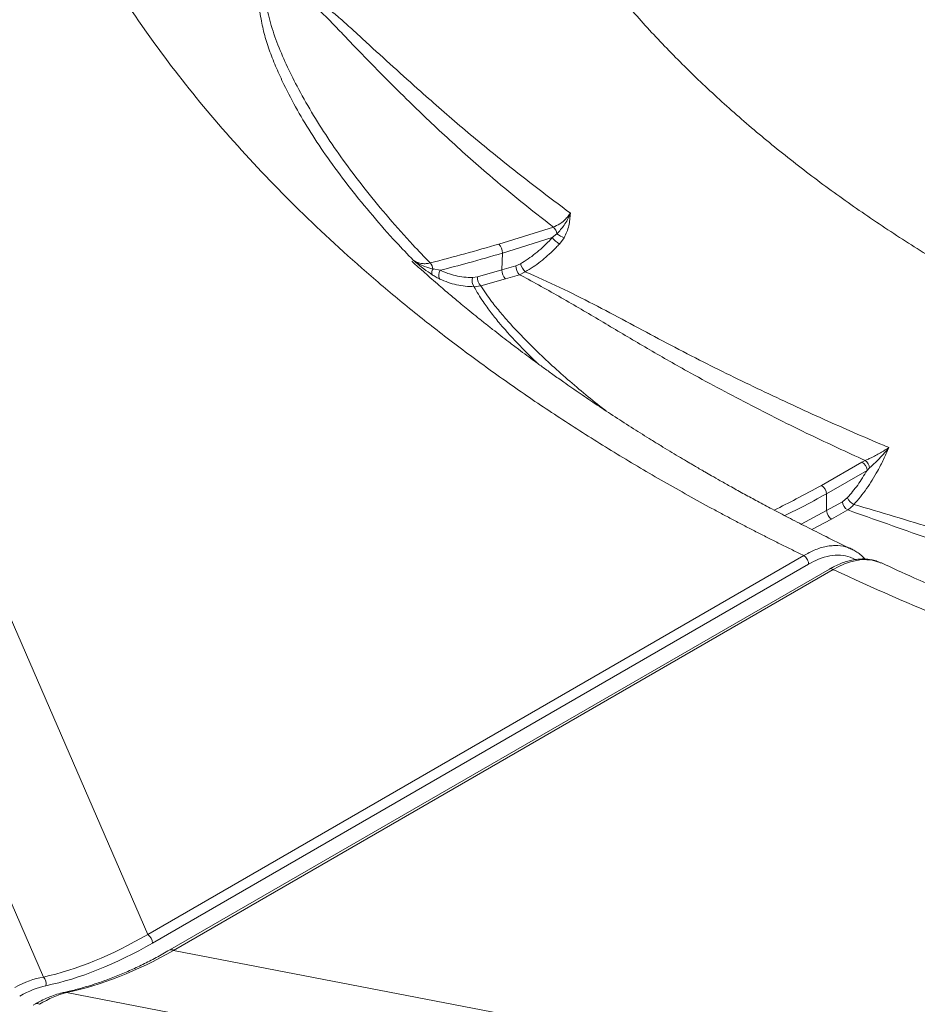
# Model space of a CAD drawing. Units: inches. Extents: x -1700 to 7002, y -1010 to 6004.
# Drawn here: x -1538 to -1488, y 24 to 79 of the extents above; entities that cross this region are included whole.
import ezdxf

# ---------------------------------------------------------------- set-up
doc = ezdxf.new("R2010")
doc.units = ezdxf.units.IN
doc.header["$MEASUREMENT"] = 0

msp = doc.modelspace()

# ---------------------------------------------------------------- linework, layer by layer
at = {"color": 7, "linetype": 'Continuous', "lineweight": 15}
for p, q in [((-1615.548, 207.082), (-1536.773, 25.716)), ((-1530.997, 28.077), (-1607.613, 204.47)), ((-1511.552, 66.28), (-1508.541, 67.224)), ((-1508.601, 66.641), (-1511.359, 65.781)), ((-1508.601, 66.641), (-1508.344, 66.854)), ((-1507.944, 66.633), (-1508.209, 66.279)), ((-1511.359, 65.781), (-1511.385, 64.854)), ((-1515.201, 64.902), (-1514.8, 64.832)), ((-1512.743, 64.464), (-1511.385, 64.854)), ((-1511.385, 64.854), (-1510.612, 65.086)), ((-1510.612, 65.086), (-1510.356, 65.197)), ((-1513.011, 64.426), (-1512.743, 64.464)), ((-1511.192, 64.355), (-1512.557, 63.963)), ((-1510.415, 64.588), (-1511.192, 64.355)), ((-1510.093, 64.747), (-1510.415, 64.588)), ((-1512.557, 63.963), (-1512.923, 63.923)), ((-1493.701, 52.919), (-1491.46, 54.215)), ((-1491.46, 54.215), (-1491.286, 54.306)), ((-1491.17, 53.759), (-1493.422, 52.457)), ((-1491.035, 53.889), (-1491.17, 53.759)), ((-1493.422, 52.457), (-1493.413, 51.529)), ((-1493.413, 51.529), (-1492.529, 52.025)), ((-1492.529, 52.025), (-1492.259, 52.247)), ((-1492.245, 51.565), (-1493.134, 51.066)), ((-1530.997, 28.077), (-1494.677, 49.045)), ((-1494.677, 49.045), (-1494.677, 49.044)), ((-1494.407, 48.565), (-1530.729, 27.596)), ((-1490.386, 48.629), (-1490.404, 48.635)), ((-1493.26, 48.297), (-1529.781, 27.214)), ((-1493.046, 48.268), (-1529.566, 27.186)), ((-1493.046, 48.268), (-1493.046, 48.268)), ((-1242.982, -27.977), (-1529.566, 27.186)), ((-1535.493, 24.855), (-1240.754, -31.877)), ((-1537.205, 24.237), (-1537.335, 24.162))]:
    msp.add_line(p, q, dxfattribs=at)
at = {"color": 8, "linetype": 'Continuous', "lineweight": 15}
for p, q in [((-1494.815, 50.78), (-1493.413, 51.529)), ((-1493.134, 51.066), (-1494.226, 50.483))]:
    msp.add_line(p, q, dxfattribs=at)
at = {"color": 8, "linetype": 'Continuous', "lineweight": 15, "flags": 128}
msp.add_lwpolyline([(-1490.404, 48.635), (-1490.886, 48.79), (-1491.473, 48.817), (-1492.095, 48.699), (-1492.427, 48.581), (-1492.764, 48.425), (-1493.046, 48.268), (-1493.046, 48.268), (-1493.046, 48.268)], dxfattribs=at)
at = {"color": 7, "linetype": 'Continuous', "lineweight": 15}
for centre, radius, start, end in [((-1508.971, 66.757), 0.635, 8.7984, 47.3932), ((-1506.841, 68.151), 2.318, 220.6285, 233.8437), ((-1507.441, 68.013), 1.47, 232.086, 249.9752), ((-1512.049, 65.801), 0.69, 358.3164, 43.9358), ((-1515.865, 64.793), 0.673, 9.2687, 41.322), ((-1514.904, 64.692), 0.363, 144.819, 196.9353), ((-1510.695, 64.834), 0.69, 178.3018, 223.9647), ((-1509.931, 65.067), 0.681, 178.4133, 224.7054), ((-1509.454, 65.423), 0.93, 194.0435, 226.6092), ((-1514.452, 64.573), 0.434, 143.3346, 212.131), ((-1512.464, 64.262), 0.571, 163.3743, 216.4166), ((-1512.038, 64.441), 0.705, 178.1115, 222.6577), ((-1491.706, 53.738), 0.536, 2.216, 62.7084), ((-1491.616, 53.824), 0.584, 6.4034, 55.6567), ((-1493.973, 52.44), 0.551, 1.757, 60.4092), ((-1491.984, 52.043), 0.545, 181.9375, 241.318), ((-1491.579, 52.529), 0.736, 202.5685, 243.7684), ((-1492.862, 51.545), 0.551, 181.7543, 240.4422), ((-1531.348, 27.567), 0.619, 2.7325, 55.5399), ((-1537.138, 25.353), 0.515, 346.9491, 44.8675)]:
    msp.add_arc(centre, radius, start, end, dxfattribs=at)
at = {"color": 8, "linetype": 'Continuous', "lineweight": 15}
for centre, radius, start, end in [((-1529.697, 27.026), 0.206, 50.6783, 114.0116), ((-1535.581, 24.648), 0.225, 66.9657, 101.6885), ((-1537.12, 24.055), 0.2, 49.6552, 115.0881)]:
    msp.add_arc(centre, radius, start, end, dxfattribs=at)
at = {"color": 7, "linetype": 'Continuous', "lineweight": 15}
for centre, major_axis, ratio, start_param, end_param in [((-1530.561, 45.355), (13.568, 18.498), 0.547349, 3.69556, 4.045498), ((-1530.278, 45.191), (13.893, 18.725), 0.551907, 3.696828, 4.046766), ((-1530.032, 43.942), (13.785, 17.64), 0.584316, 3.747496, 4.097434), ((-1538.479, 20.506), (3.736, 4.818), 0.568964, 0.560756, 0.910694), ((-1538.196, 20.342), (3.408, 4.593), 0.551907, 0.555235, 0.905173), ((-1536.894, 19.703), (3.368, 4.888), 0.563474, 0.557355, 0.907293)]:
    msp.add_ellipse(centre, major_axis=major_axis, ratio=ratio, start_param=start_param, end_param=end_param, dxfattribs=at)
for points, knots in [([(-1494.677, 49.045), (-1494.782, 49.096), (-1494.992, 49.197), (-1495.305, 49.351), (-1495.618, 49.505), (-1495.93, 49.66), (-1496.241, 49.815), (-1496.551, 49.971), (-1496.86, 50.127), (-1497.169, 50.285), (-1497.477, 50.443), (-1497.784, 50.601), (-1498.09, 50.76), (-1498.395, 50.92), (-1498.699, 51.08), (-1499.003, 51.241), (-1499.306, 51.403), (-1499.608, 51.565), (-1500.26, 51.918), (-1501.254, 52.466), (-1502.579, 53.217), (-1503.886, 53.981), (-1505.609, 55.018), (-1507.72, 56.345), (-1510.179, 57.986), (-1512.558, 59.671), (-1514.85, 61.395), (-1517.051, 63.155), (-1519.858, 65.541), (-1523.145, 68.609), (-1526.723, 72.42), (-1529.936, 76.358), (-1532.762, 80.405), (-1535.181, 84.533), (-1537.182, 88.715), (-1538.764, 92.944), (-1539.926, 97.22), (-1540.66, 101.537), (-1540.956, 105.87), (-1540.807, 110.187), (-1540.316, 113.751), (-1539.706, 116.575), (-1539.14, 118.676), (-1538.469, 120.752), (-1537.46, 123.467), (-1536.303, 126.11), (-1535.025, 128.723), (-1534.028, 130.644), (-1532.988, 132.556), (-1531.936, 134.42), (-1530.871, 136.259), (-1529.801, 138.075), (-1528.901, 139.592), (-1528.195, 140.781), (-1527.483, 141.987), (-1526.629, 143.441), (-1525.595, 145.221), (-1524.597, 146.959), (-1523.274, 149.303), (-1521.988, 151.641), (-1520.748, 153.984), (-1519.841, 155.747), (-1518.974, 157.488), (-1518.131, 159.247), (-1517.334, 160.984), (-1516.695, 162.447), (-1516.208, 163.612), (-1515.852, 164.491), (-1515.513, 165.357), (-1515.232, 166.099), (-1515.005, 166.721), (-1514.825, 167.225), (-1514.65, 167.725), (-1514.482, 168.221), (-1514.32, 168.713), (-1514.163, 169.201), (-1514.062, 169.525), (-1514.012, 169.687)], [0, 0, 0, 0, 0.001819, 0.003639, 0.005458, 0.007278, 0.009097, 0.010917, 0.012736, 0.014556, 0.016376, 0.018196, 0.020016, 0.021836, 0.023656, 0.025477, 0.027298, 0.029119, 0.030941, 0.039125, 0.04731, 0.055499, 0.063693, 0.080171, 0.09665, 0.113172, 0.129687, 0.146082, 0.16249, 0.195158, 0.227819, 0.2606, 0.293596, 0.326453, 0.359129, 0.391752, 0.424438, 0.457307, 0.490372, 0.523253, 0.555989, 0.572355, 0.588718, 0.604993, 0.621121, 0.652973, 0.668191, 0.684233, 0.699621, 0.714849, 0.729923, 0.744836, 0.759585, 0.767338, 0.774164, 0.789288, 0.803157, 0.817934, 0.831988, 0.860603, 0.875073, 0.889002, 0.903376, 0.91719, 0.931389, 0.945099, 0.952188, 0.959158, 0.966009, 0.972742, 0.976745, 0.980712, 0.984643, 0.988537, 0.992394, 0.996215, 1, 1, 1, 1]), ([(-1476.334, 59.635), (-1477.336, 60.092), (-1479.339, 61.007), (-1482.23, 62.472), (-1485.037, 64.004), (-1487.748, 65.607), (-1490.36, 67.278), (-1492.876, 69.021), (-1495.289, 70.834), (-1497.59, 72.711), (-1499.759, 74.636), (-1501.797, 76.609), (-1503.703, 78.628), (-1505.479, 80.696), (-1507.12, 82.808), (-1508.623, 84.962), (-1509.978, 87.144), (-1511.182, 89.349), (-1512.233, 91.569), (-1513.132, 93.806), (-1513.88, 96.059), (-1514.475, 98.325), (-1514.916, 100.608), (-1515.201, 102.901), (-1515.325, 105.197), (-1515.292, 107.362), (-1515.129, 109.394), (-1514.864, 111.294), (-1514.488, 113.18), (-1513.999, 115.059), (-1513.465, 116.718), (-1512.93, 118.172), (-1512.427, 119.421), (-1511.883, 120.678), (-1511.3, 121.942), (-1510.679, 123.216), (-1509.915, 124.713), (-1508.995, 126.43), (-1507.912, 128.366), (-1506.788, 130.312), (-1505.762, 132.054), (-1504.859, 133.575), (-1504.079, 134.89), (-1503.307, 136.197), (-1502.553, 137.483), (-1501.832, 138.719), (-1501.139, 139.918), (-1500.466, 141.094), (-1499.797, 142.273), (-1499.132, 143.457), (-1498.473, 144.648), (-1497.823, 145.836), (-1497.158, 147.07), (-1496.481, 148.35), (-1495.791, 149.679), (-1495.113, 151.013), (-1494.449, 152.353), (-1493.737, 153.829), (-1492.988, 155.433), (-1492.205, 157.184), (-1491.455, 158.946), (-1490.739, 160.721), (-1490.062, 162.519), (-1489.527, 164.022), (-1489.237, 164.935), (-1489.142, 165.236)], [0, 0, 0, 0, 0.0193465, 0.0386739, 0.0580388, 0.0775229, 0.0969978, 0.1164975, 0.1363573, 0.1561621, 0.1759231, 0.1956467, 0.2153958, 0.23517, 0.2550568, 0.2749762, 0.294924, 0.3147234, 0.3344865, 0.3541997, 0.3739131, 0.3936489, 0.4134158, 0.4333267, 0.4531953, 0.4730206, 0.4896226, 0.5062201, 0.5227803, 0.5393001, 0.5560123, 0.5671357, 0.578432, 0.5898206, 0.6013215, 0.6129769, 0.6248212, 0.6426192, 0.6606038, 0.678752, 0.6970532, 0.7094391, 0.7214277, 0.7339702, 0.7460981, 0.7574482, 0.7685958, 0.77962, 0.790323, 0.8014795, 0.8126357, 0.8234622, 0.8345074, 0.8468669, 0.8589077, 0.8712392, 0.883661, 0.8957706, 0.9117544, 0.9275494, 0.9435195, 0.9596272, 0.9755881, 0.9919801, 1, 1, 1, 1]), ([(-1522.132, 80.103), (-1521.882, 79.94), (-1521.381, 79.614), (-1520.718, 79.088), (-1520.095, 78.55), (-1519.5, 78.003), (-1518.104, 76.723), (-1516.152, 74.948), (-1513.582, 72.702), (-1511.412, 70.915), (-1509.414, 69.352), (-1508.204, 68.448), (-1507.599, 67.996)], [0, 0, 0, 0, 0.043518, 0.087101, 0.130835, 0.174638, 0.218339, 0.438276, 0.602969, 0.767754, 0.883853, 1, 1, 1, 1]), ([(-1516.297, 65.39), (-1516.611, 65.718), (-1517.389, 66.531), (-1518.556, 67.852), (-1519.784, 69.354), (-1520.891, 70.833), (-1521.875, 72.28), (-1522.727, 73.691), (-1523.381, 74.938), (-1523.878, 76.017), (-1524.24, 76.921), (-1524.535, 77.829), (-1524.711, 78.615), (-1524.809, 79.275), (-1524.803, 79.63), (-1524.8, 79.807)], [0, 0, 0, 0, 0.072133, 0.178824, 0.285541, 0.392229, 0.489509, 0.586826, 0.684099, 0.745125, 0.806201, 0.867231, 0.928196, 0.964109, 1, 1, 1, 1]), ([(-1524.451, 79.796), (-1524.429, 79.61), (-1524.385, 79.239), (-1524.19, 78.456), (-1523.863, 77.451), (-1523.344, 76.231), (-1522.703, 74.94), (-1521.94, 73.581), (-1521.04, 72.158), (-1520.028, 70.705), (-1518.903, 69.225), (-1517.658, 67.721), (-1516.473, 66.393), (-1515.682, 65.572), (-1515.359, 65.237)], [0, 0, 0, 0, 0.036561, 0.073138, 0.154047, 0.235032, 0.315996, 0.413042, 0.510123, 0.607182, 0.713684, 0.820212, 0.926716, 1, 1, 1, 1]), ([(-1508.541, 67.224), (-1509.147, 67.696), (-1510.358, 68.641), (-1512.327, 70.289), (-1514.446, 72.171), (-1516.428, 74.056), (-1518.096, 75.727), (-1519.272, 76.924), (-1520.19, 77.891), (-1520.881, 78.617), (-1521.606, 79.336), (-1522.158, 79.795), (-1522.434, 80.024)], [0, 0, 0, 0, 0.117193, 0.234465, 0.399129, 0.563947, 0.672914, 0.781885, 0.836452, 0.891063, 0.945573, 1, 1, 1, 1]), ([(-1508.541, 67.224), (-1508.422, 67.273), (-1508.214, 67.36), (-1507.954, 67.568), (-1507.755, 67.773), (-1507.652, 67.921), (-1507.599, 67.996)], [0, 0, 0, 0, 0.334706, 0.587996, 0.79102, 1, 1, 1, 1]), ([(-1508.344, 66.854), (-1508.205, 67.002), (-1507.984, 67.238), (-1507.753, 67.636), (-1507.647, 67.871), (-1507.6, 67.995), (-1507.599, 67.996)], [0, 0, 0, 0, 0.45533, 0.72401, 0.997945, 1, 1, 1, 1]), ([(-1507.599, 67.996), (-1507.599, 67.995), (-1507.607, 67.878), (-1507.624, 67.643), (-1507.68, 67.297), (-1507.777, 66.954), (-1507.888, 66.74), (-1507.944, 66.633)], [0, 0, 0, 0, 0.001791, 0.254522, 0.508484, 0.75136, 1, 1, 1, 1]), ([(-1510.356, 65.197), (-1510.217, 65.282), (-1509.939, 65.451), (-1509.533, 65.754), (-1509.139, 66.092), (-1508.829, 66.394), (-1508.655, 66.583), (-1508.601, 66.641)], [0, 0, 0, 0, 0.221045, 0.442125, 0.6703, 0.898493, 1, 1, 1, 1]), ([(-1515.359, 65.237), (-1514.717, 65.403), (-1513.431, 65.735), (-1512.178, 66.099), (-1511.552, 66.28)], [0, 0, 0, 0, 0.499801, 1, 1, 1, 1]), ([(-1508.482, 65.994), (-1508.733, 65.76), (-1509.113, 65.405), (-1509.662, 65.007), (-1509.949, 64.834), (-1510.093, 64.747)], [0, 0, 0, 0, 0.493228, 0.746629, 1, 1, 1, 1]), ([(-1508.209, 66.279), (-1508.267, 66.217), (-1508.357, 66.121), (-1508.449, 66.028), (-1508.482, 65.994)], [0, 0, 0, 0, 0.638532, 1, 1, 1, 1]), ([(-1515.251, 64.586), (-1515.403, 64.692), (-1515.654, 64.865), (-1516.004, 65.145), (-1516.199, 65.307), (-1516.297, 65.39), (-1516.297, 65.39)], [0, 0, 0, 0, 0.435429, 0.715797, 0.998022, 1, 1, 1, 1]), ([(-1516.297, 65.39), (-1516.215, 65.34), (-1516.066, 65.248), (-1515.819, 65.197), (-1515.588, 65.191), (-1515.436, 65.222), (-1515.359, 65.237)], [0, 0, 0, 0, 0.310783, 0.560395, 0.777112, 1, 1, 1, 1]), ([(-1516.297, 65.39), (-1516.297, 65.39), (-1516.203, 65.315), (-1516.001, 65.182), (-1515.632, 65.009), (-1515.358, 64.941), (-1515.201, 64.902)], [0, 0, 0, 0, 0.0022497, 0.2956242, 0.5949542, 1, 1, 1, 1]), ([(-1511.359, 65.781), (-1511.989, 65.599), (-1513.122, 65.27), (-1514.284, 64.966), (-1514.8, 64.832)], [0, 0, 0, 0, 0.555282, 1, 1, 1, 1]), ([(-1491.995, 49.388), (-1492.073, 49.425), (-1492.559, 49.655), (-1493.411, 50.073), (-1494.515, 50.625), (-1495.513, 51.136), (-1496.409, 51.605), (-1497.211, 52.033), (-1497.961, 52.44), (-1498.647, 52.819), (-1499.258, 53.162), (-1499.746, 53.44), (-1500.099, 53.642), (-1500.335, 53.779), (-1500.494, 53.871), (-1500.647, 53.96), (-1500.872, 54.092), (-1501.201, 54.285), (-1501.628, 54.539), (-1502.104, 54.825), (-1502.606, 55.13), (-1503.277, 55.543), (-1504.122, 56.073), (-1505.117, 56.712), (-1506.101, 57.361), (-1507.048, 58.002), (-1507.866, 58.569), (-1508.549, 59.052), (-1509.087, 59.438), (-1509.566, 59.788), (-1510.022, 60.124), (-1510.496, 60.479), (-1510.977, 60.843), (-1511.453, 61.209), (-1511.907, 61.563), (-1512.37, 61.928), (-1512.828, 62.296), (-1513.254, 62.642), (-1513.631, 62.952), (-1513.956, 63.222), (-1514.269, 63.485), (-1514.601, 63.767), (-1514.974, 64.087), (-1515.38, 64.441), (-1515.73, 64.75), (-1516.007, 64.997), (-1516.189, 65.158), (-1516.3, 65.258), (-1516.356, 65.309), (-1516.375, 65.326), (-1516.373, 65.324), (-1516.372, 65.324)], [0, 0, 0, 0, 0.007904, 0.049832, 0.088565, 0.123508, 0.155384, 0.184198, 0.209955, 0.236772, 0.25921, 0.277266, 0.290942, 0.298613, 0.30362, 0.308788, 0.315827, 0.329136, 0.34605, 0.364449, 0.383812, 0.404143, 0.44285, 0.483682, 0.52358, 0.562344, 0.599952, 0.625125, 0.647925, 0.668333, 0.686843, 0.707387, 0.730809, 0.750833, 0.771424, 0.792556, 0.814227, 0.834871, 0.85212, 0.867585, 0.881472, 0.897536, 0.91579, 0.936132, 0.956563, 0.971505, 0.986206, 0.993503, 0.997045, 0.999869, 1, 1, 1, 1]), ([(-1514.82, 64.342), (-1514.888, 64.376), (-1515.026, 64.444), (-1515.176, 64.539), (-1515.251, 64.586)], [0, 0, 0, 0, 0.494547, 1, 1, 1, 1]), ([(-1512.923, 63.923), (-1513.089, 63.928), (-1513.421, 63.938), (-1513.903, 64.021), (-1514.374, 64.15), (-1514.671, 64.278), (-1514.82, 64.342)], [0, 0, 0, 0, 0.245962, 0.491961, 0.745962, 1, 1, 1, 1]), ([(-1514.8, 64.832), (-1514.664, 64.772), (-1514.393, 64.653), (-1513.954, 64.528), (-1513.495, 64.443), (-1513.172, 64.431), (-1513.011, 64.426)], [0, 0, 0, 0, 0.246203, 0.492379, 0.746208, 1, 1, 1, 1]), ([(-1491.286, 54.306), (-1492.301, 54.773), (-1494.51, 55.788), (-1497.789, 57.44), (-1500.79, 59.043), (-1503.344, 60.505), (-1505.504, 61.79), (-1507.676, 63.077), (-1509.17, 63.916), (-1510.087, 64.418), (-1510.251, 64.503), (-1510.415, 64.588)], [0, 0, 0, 0, 0.149548, 0.325138, 0.500739, 0.619312, 0.737922, 0.856499, 0.975032, 0.97508, 1, 1, 1, 1]), ([(-1510.093, 64.747), (-1509.937, 64.681), (-1509.117, 64.332), (-1507.701, 63.657), (-1505.859, 62.721), (-1504.06, 61.763), (-1502.272, 60.803), (-1499.951, 59.599), (-1497.054, 58.183), (-1493.66, 56.612), (-1491.276, 55.569), (-1490.064, 55.063), (-1489.963, 55.021)], [0, 0, 0, 0, 0.021929, 0.114931, 0.207982, 0.301142, 0.394338, 0.487465, 0.65822, 0.828971, 0.985763, 1, 1, 1, 1]), ([(-1489.963, 55.021), (-1490.06, 54.8), (-1490.254, 54.356), (-1490.566, 53.756), (-1490.881, 53.218), (-1491.199, 52.739), (-1491.539, 52.282), (-1491.782, 52.007), (-1491.904, 51.869)], [0, 0, 0, 0, 0.186809, 0.37505, 0.528956, 0.682847, 0.841434, 1, 1, 1, 1]), ([(-1491.286, 54.306), (-1491.226, 54.332), (-1491.105, 54.383), (-1490.883, 54.483), (-1490.635, 54.607), (-1490.315, 54.785), (-1490.092, 54.928), (-1489.964, 55.021), (-1489.963, 55.021)], [0, 0, 0, 0, 0.148491, 0.297265, 0.493162, 0.689295, 0.997891, 1, 1, 1, 1]), ([(-1489.963, 55.021), (-1489.964, 55.02), (-1490.064, 54.888), (-1490.305, 54.599), (-1490.677, 54.214), (-1490.927, 53.987), (-1491.035, 53.889)], [0, 0, 0, 0, 0.002127, 0.310442, 0.70242, 1, 1, 1, 1]), ([(-1492.259, 52.247), (-1492.066, 52.473), (-1491.674, 52.93), (-1491.339, 53.48), (-1491.17, 53.759)], [0, 0, 0, 0, 0.493883, 1, 1, 1, 1]), ([(-1491.904, 51.869), (-1491.959, 51.809), (-1492.07, 51.688), (-1492.186, 51.606), (-1492.245, 51.565)], [0, 0, 0, 0, 0.4920891, 1, 1, 1, 1]), ([(-1491.904, 51.869), (-1491.156, 51.65), (-1489.66, 51.212), (-1486.665, 50.285), (-1484.394, 49.607), (-1482.866, 49.15)], [0, 0, 0, 0, 0.246208, 0.492537, 1, 1, 1, 1]), ([(-1483.641, 48.572), (-1485.049, 49.05), (-1487.194, 49.778), (-1490.043, 50.795), (-1491.511, 51.308), (-1492.245, 51.565)], [0, 0, 0, 0, 0.48861, 0.7443, 1, 1, 1, 1]), ([(-1494.407, 48.565), (-1494.408, 48.568), (-1494.408, 48.587), (-1494.413, 48.644), (-1494.439, 48.743), (-1494.5, 48.864), (-1494.582, 48.973), (-1494.645, 49.021), (-1494.677, 49.044)], [0, 0, 0, 0, 0.0235905, 0.1109978, 0.3332341, 0.5554701, 0.7777347, 1, 1, 1, 1]), ([(-1491.267, 48.845), (-1491.281, 48.859), (-1491.367, 48.953), (-1491.542, 49.1), (-1491.774, 49.27), (-1491.935, 49.352), (-1492.005, 49.388)], [0, 0, 0, 0, 0.064561, 0.419083, 0.745482, 1, 1, 1, 1]), ([(-1490.405, 48.634), (-1490.449, 48.655), (-1490.581, 48.719), (-1490.82, 48.788), (-1491.12, 48.844), (-1491.436, 48.86), (-1491.761, 48.84), (-1492.079, 48.785), (-1492.394, 48.698), (-1492.709, 48.575), (-1492.998, 48.438), (-1493.183, 48.336), (-1493.258, 48.294)], [0, 0, 0, 0, 0.054241, 0.162614, 0.274492, 0.386595, 0.49889, 0.611115, 0.709972, 0.812426, 0.923814, 1, 1, 1, 1]), ([(-1447.811, 36.159), (-1447.986, 36.186), (-1449.108, 36.356), (-1451.203, 36.715), (-1454.132, 37.249), (-1457.153, 37.855), (-1460.267, 38.535), (-1463.468, 39.296), (-1466.504, 40.081), (-1469.366, 40.876), (-1472.044, 41.67), (-1474.767, 42.529), (-1477.53, 43.458), (-1480.305, 44.451), (-1483.081, 45.507), (-1485.842, 46.627), (-1488.287, 47.67), (-1489.784, 48.362), (-1490.382, 48.638)], [0, 0, 0, 0, 0.011395, 0.073307, 0.137774, 0.204815, 0.274461, 0.34675, 0.421766, 0.482554, 0.54512, 0.60951, 0.675771, 0.743886, 0.812176, 0.881759, 0.95271, 1, 1, 1, 1]), ([(-1493.046, 48.268), (-1493.033, 48.262), (-1490.9, 47.264), (-1488.453, 46.196), (-1484.294, 44.518), (-1482.327, 43.771), (-1478.85, 42.523), (-1473.549, 40.728), (-1468.109, 39.193), (-1458.591, 36.836), (-1452.605, 35.668), (-1446.497, 34.771)], [0.8123335, 0.8123335, 0.8123335, 0.8123335, 0.8125, 0.8404399, 0.84375, 0.8644811, 0.8644811, 0.8854986, 0.9275336, 0.9275336, 0.9942457, 0.9942457, 0.9942457, 0.9942457]), ([(-1529.781, 27.214), (-1529.91, 27.141), (-1530.286, 26.926), (-1530.908, 26.596), (-1531.645, 26.235), (-1532.379, 25.908), (-1533.108, 25.615), (-1533.831, 25.357), (-1534.545, 25.135), (-1535.143, 24.976), (-1535.501, 24.896), (-1535.627, 24.868)], [0, 0, 0, 0, 0.065217, 0.189392, 0.313638, 0.437898, 0.562076, 0.686071, 0.809814, 0.933226, 1, 1, 1, 1]), ([(-1535.627, 24.868), (-1535.695, 24.852), (-1535.89, 24.807), (-1536.216, 24.704), (-1536.606, 24.548), (-1536.936, 24.388), (-1537.136, 24.276), (-1537.205, 24.237)], [0, 0, 0, 0, 0.130975, 0.375702, 0.621866, 0.8691, 1, 1, 1, 1])]:
    msp.add_open_spline(points, degree=3, knots=knots, dxfattribs=at)
at = {"color": 8, "linetype": 'Continuous', "lineweight": 15}
for points, knots in [([(-1509.374, 59.648), (-1509.416, 59.687), (-1509.77, 60.014), (-1510.492, 60.744), (-1511.32, 61.646), (-1511.986, 62.468), (-1512.387, 63.021), (-1512.701, 63.506), (-1512.849, 63.784), (-1512.923, 63.923)], [0, 0, 0, 0, 0.028599, 0.240317, 0.526159, 0.669681, 0.813182, 0.90651, 1, 1, 1, 1]), ([(-1512.557, 63.963), (-1512.364, 63.675), (-1512.029, 63.174), (-1511.461, 62.478), (-1510.742, 61.655), (-1509.87, 60.749), (-1508.842, 59.766), (-1507.879, 58.899), (-1506.872, 58.047), (-1506.113, 57.424), (-1505.676, 57.091), (-1505.6, 57.033)], [0, 0, 0, 0, 0.116609, 0.202793, 0.288984, 0.46194, 0.589542, 0.717146, 0.845116, 0.973091, 1, 1, 1, 1]), ([(-1496.316, 51.558), (-1495.905, 51.762), (-1495.013, 52.205), (-1494.161, 52.669), (-1493.701, 52.919)], [0, 0, 0, 0, 0.460311, 1, 1, 1, 1]), ([(-1493.422, 52.457), (-1493.884, 52.205), (-1494.637, 51.794), (-1495.425, 51.402), (-1495.729, 51.251)], [0, 0, 0, 0, 0.6135213, 1, 1, 1, 1]), ([(-1494.677, 49.044), (-1494.677, 49.044), (-1494.482, 49.157), (-1494.178, 49.318), (-1493.764, 49.468), (-1493.433, 49.552), (-1493.108, 49.597), (-1492.697, 49.598), (-1492.316, 49.542), (-1492.079, 49.412), (-1492.004, 49.371)], [0, 0, 0, 0, 0.000004, 0.195226, 0.310665, 0.426105, 0.54545, 0.664805, 0.893019, 1, 1, 1, 1]), ([(-1491.839, 48.821), (-1491.926, 48.868), (-1492.167, 49.001), (-1492.635, 49.082), (-1493.229, 49.046), (-1493.829, 48.875), (-1494.227, 48.662), (-1494.407, 48.565)], [0, 0, 0, 0, 0.127564, 0.354216, 0.582249, 0.810193, 1, 1, 1, 1]), ([(-1493.258, 48.292), (-1493.247, 48.3), (-1493.216, 48.322), (-1493.141, 48.317), (-1493.078, 48.285), (-1493.046, 48.268)], [0, 0, 0, 0, 0.194271, 0.59707, 1, 1, 1, 1])]:
    msp.add_open_spline(points, degree=3, knots=knots, dxfattribs=at)

doc.saveas('drawing.dxf')
